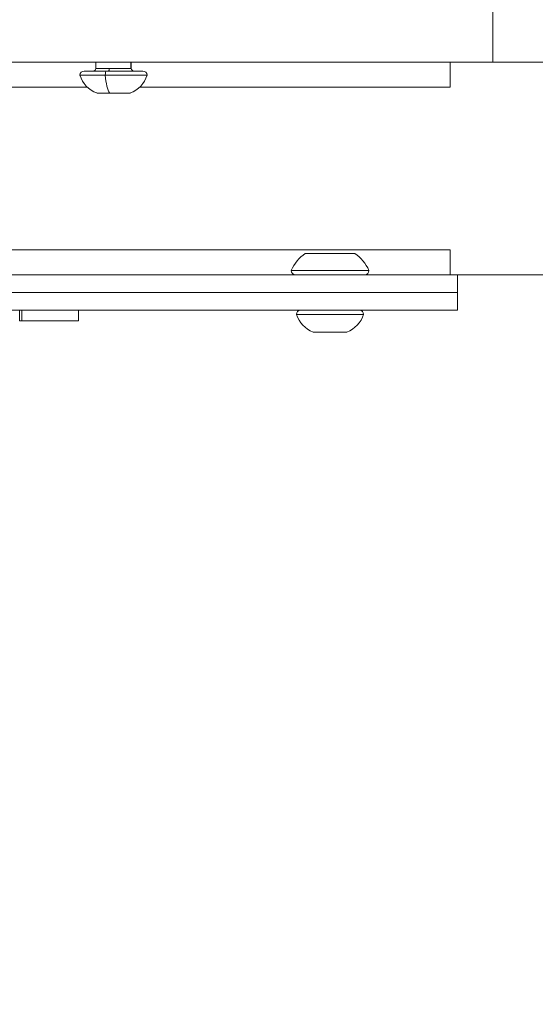
# Model space of a CAD drawing. Units: millimetres. Extents: x 693 to 8889, y -903 to 1163.
# Drawn here: x 8002 to 8148, y -368 to -90 of the extents above; entities that cross this region are included whole.
import ezdxf

# ---------------------------------------------------------------- set-up
doc = ezdxf.new("R2010")
doc.units = ezdxf.units.MM
doc.styles.get("Standard").update_dxf_attribs({"font": 'arial.ttf'})
doc.dimstyles.get("Standard").update_dxf_attribs({"dimtxt": 0.18, "dimasz": 0.18, "dimexe": 0.18, "dimexo": 0.0625, "dimgap": 0.09, "dimtad": 0, "dimtih": 1, "dimtoh": 1, "dimdec": 4, "dimzin": 0, "dimdsep": 46, "dimtxsty": 'Standard', "dimcen": 0.09, "dimadec": 0, "dimazin": 0, "dimtfac": 1, "dimtdec": 4, "dimtofl": 0, "dimtmove": 0, "dimatfit": 3, "dimfxl": 1, "dimtolj": 1, "dimtzin": 0, "dimarcsym": 0})

# ---------------------------------------------------------------- blocks, each defined once
blk = doc.blocks.new('A$C079b9c89')
at = {"color": 0, "linetype": 'Continuous', "lineweight": 0, "extrusion": (-2.22045e-16, 1, -2.22045e-16)}
for p, q in [((451.71, 143.24), (451.71, 162.24)), ((450.39, 143.24), (232.18, 143.24)), ((339.47, 141.49), (339.47, 143.24)), ((349.32, 143.24), (349.32, 141.49)), ((349.47, 141.49), (349.47, 143.24)), ((439.62, 143.24), (439.62, 136.17)), ((577.85, 143.24), (450.39, 143.24)), ((342.15, 139.54), (334.97, 139.54)), ((342.44, 140.74), (336.17, 140.74)), ((339.47, 141.49), (343.25, 141.49)), ((353.97, 139.54), (342.15, 139.54)), ((352.77, 140.74), (342.44, 140.74)), ((343.25, 141.49), (349.32, 141.49)), ((349.32, 141.49), (349.47, 141.49)), ((337.11, 136.17), (257.68, 136.17)), ((343.31, 134.54), (339.72, 134.54)), ((349.22, 134.54), (343.31, 134.54)), ((439.62, 136.17), (351.83, 136.17)), ((151.71, 90.31), (439.62, 90.31)), ((398.65, 89.24), (412.65, 89.24)), ((439.62, 83.24), (439.62, 90.31)), ((394.65, 84.44), (416.65, 84.44)), ((440.35, 83.24), (151.71, 83.24)), ((971.71, 83.24), (440.35, 83.24)), ((441.71, 83.24), (441.71, 78.24)), ((441.71, 78.24), (139.71, 78.24)), ((441.71, 78.24), (139.71, 78.24)), ((441.71, 78.24), (441.71, 73.24)), ((441.71, 73.24), (139.71, 73.24)), ((317.94, 73.24), (317.94, 70.24)), ((318.58, 73.24), (318.58, 70.24)), ((334.54, 73.24), (334.54, 70.24)), ((318.58, 70.24), (317.94, 70.24)), ((334.54, 70.24), (318.58, 70.24)), ((415.15, 72.04), (396.15, 72.04)), ((410.4, 67.04), (400.9, 67.04))]:
    blk.add_line(p, q, dxfattribs=at)
at = {"color": 0, "linetype": 'Continuous', "lineweight": 0, "extrusion": (4.93038e-32, -2.22045e-16, -1)}
for centre, radius, start, end in [((-336.17, 139.54), 1.2, 360, 90), ((-342.58, 142.02), 8, 290.9356, 342.0021), ((-338.72, 141.49), 0.75, 180, 270), ((-346.36, 142.02), 8, 197.9979, 249.0644), ((-350.22, 141.49), 0.75, 270, 360), ((-352.77, 139.54), 1.2, 90, 180), ((-405.56, 79.43), 12, 24.7152, 54.8959), ((-405.75, 79.43), 12, 125.1041, 155.2848), ((-395.85, 84.44), 1.2, 270, 360), ((-415.45, 84.44), 1.2, 180, 270), ((-397.35, 72.04), 1.2, 0, 90), ((-413.95, 72.04), 1.2, 90, 180), ((-403.76, 74.52), 8, 290.9356, 342.0021), ((-407.55, 74.52), 8, 197.9979, 249.0644)]:
    blk.add_arc(centre, radius, start, end, dxfattribs=at)
at = {"color": 0, "linetype": 'Continuous', "lineweight": 0}
for centre, major_axis, start_param, end_param in [((342.44, 139.54), (0, 1.2), 0, 1.570796), ((344.01, 142.02), (0, -8), -1.256673, -0.365394), ((343.06, 141.49), (0, -0.75), 0, 1.570796)]:
    blk.add_ellipse(centre, major_axis=major_axis, ratio=0.244494, start_param=start_param, end_param=end_param, dxfattribs=at)
blk = doc.blocks.new('*D58')
at = {"color": 0, "lineweight": -2, "transparency": 16777216}
for p, q in [((8725.61, 121.05), (8765.79, 121.05)), ((8765.61, 71.05), (8765.61, -529.61)), ((8725.61, -579.61), (8765.79, -579.61))]:
    blk.add_line(p, q, dxfattribs=at)
at = {"color": 0, "transparency": 16777216}
for points in [[(8757.28, 71.05), (8773.95, 71.05), (8765.61, 121.05)], [(8757.28, -529.61), (8773.95, -529.61), (8765.61, -579.61)]]:
    blk.add_solid(points, dxfattribs=at)
at = {"layer": 'Defpoints', "color": 0, "transparency": 16777216}
for p in [(8647.33, 121.05), (8068.52, -579.61), (8765.61, -579.61)]:
    blk.add_point(p, dxfattribs=at)
at = {"color": 0, "lineweight": 13, "transparency": 16777216, "insert": (8836.46, -229.28), "char_height": 80, "attachment_point": 5, "rotation": 90}
blk.add_mtext('\\A1;70', dxfattribs=at)

msp = doc.modelspace()

# ---------------------------------------------------------------- block references
at = {"lineweight": 13}
msp.add_blockref('A$C079b9c89', (7684.18755, -244.85577), dxfattribs=at)

# ---------------------------------------------------------------- dimensions: what is measured, and where the dimension line sits
dim = msp.add_linear_dim(base=(8765.61277, -579.61222), p1=(8647.32991, 121.05242), p2=(8068.51863, -579.61222), angle=90, text='70', dimstyle='Standard', override={"dimtxt": 80, "dimasz": 50, "dimgap": 30, "dimtad": 4, "dimtih": 0, "dimtoh": 0, "dimfxl": 40, "dimfxlon": 1}, dxfattribs=at)
dim.commit()
dim.dimension.update_dxf_attribs({"geometry": '*D58', "text_midpoint": (8836.45861, -229.2799)})

doc.saveas('drawing.dxf')
